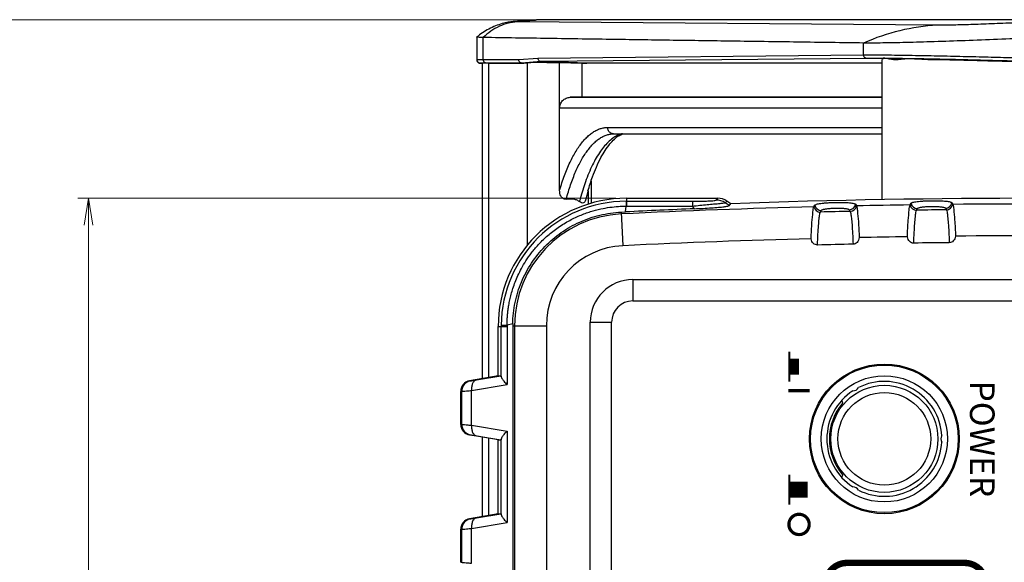
# Model space of a CAD drawing. Units: millimetres. Extents: x 0 to 828, y 10 to 570.
# Drawn here: x 113 to 205, y 457 to 508 of the extents above; entities that cross this region are included whole.
import ezdxf
from ezdxf.enums import TextEntityAlignment as Align

# ---------------------------------------------------------------- set-up
doc = ezdxf.new("R2010")
doc.units = ezdxf.units.MM
doc.layers.add('1寸法線', color=140, linetype='Continuous', lineweight=15)
doc.layers.add('TEXT', color=6, linetype='Continuous')
doc.styles.add('F1', font='sanssb__.ttf')
doc.styles.get("Standard").update_dxf_attribs({"font": 'romans.shx', "bigfont": 'bigfont.shx'})
doc.dimstyles.new('AM_JIS$0', dxfattribs={"dimtxt": 2.5, "dimasz": 2.5, "dimexe": 1, "dimexo": 1, "dimgap": 1, "dimtad": 3, "dimdsep": 46, "dimtxsty": 'STANDARD', "dimblk": 'OPEN', "dimcen": 0, "dimclrd": 256, "dimclre": 256, "dimclrt": 3, "dimadec": 0, "dimazin": 2, "dimtp": 0.2, "dimtm": 0.2, "dimtfac": 0.71, "dimtmove": 0, "dimatfit": 3, "dimldrblk": 'OPEN', "dimfxl": 1, "dimlwd": -1, "dimlwe": -1, "dimarcsym": 0})

# ---------------------------------------------------------------- blocks, each defined once
blk = doc.blocks.new('A$C501F6569')
for points in [[(-132.083, 2.602), (-132.075, 2.605), (-132.066, 2.609), (-132.057, 2.612), (-132.049, 2.616), (-132.04, 2.62), (-132.031, 2.623), (-132.023, 2.627), (-132.014, 2.63), (-132.005, 2.634), (-131.997, 2.638), (-131.988, 2.641), (-131.98, 2.645), (-131.971, 2.649), (-131.962, 2.652), (-131.954, 2.656), (-131.945, 2.659), (-131.937, 2.663), (-131.928, 2.667), (-131.919, 2.67), (-131.911, 2.674), (-131.902, 2.678), (-131.894, 2.681), (-131.885, 2.685), (-131.876, 2.689), (-131.868, 2.692), (-131.859, 2.696), (-131.851, 2.7)], [(-125.149, 2.7), (-125.141, 2.696), (-125.132, 2.692), (-125.124, 2.689), (-125.115, 2.685), (-125.106, 2.681), (-125.098, 2.678), (-125.089, 2.674), (-125.081, 2.67), (-125.072, 2.667), (-125.063, 2.663), (-125.055, 2.659), (-125.046, 2.656), (-125.038, 2.652), (-125.029, 2.649), (-125.02, 2.645), (-125.012, 2.641), (-125.003, 2.638), (-124.995, 2.634), (-124.986, 2.63), (-124.977, 2.627), (-124.969, 2.623), (-124.96, 2.62), (-124.951, 2.616), (-124.943, 2.612), (-124.934, 2.609), (-124.925, 2.605), (-124.917, 2.602)]]:
    blk.add_lwpolyline(points)
for radius in [7, 6.9, 5.9, 5.007, 4.335]:
    blk.add_circle((-128.5, 6.6), radius)
for centre, radius, start, end in [((-128.5, 6.6), 5.374, 93.16761, 206.83239), ((-128.5, 12.4), 0.526, 235.64531, 304.35469), ((-128.5, 6.6), 5.374, 333.16761, 86.83239), ((-133.523, 3.7), 0.526, 355.64531, 64.35469), ((-123.477, 3.7), 0.526, 115.64531, 184.35469), ((-128.5, 6.6), 5.374, 213.16761, 326.83239), ((-128.5, 6.608), 5.148, 229.39189, 310.60811)]:
    blk.add_arc(centre, radius, start, end)
blk = doc.blocks.new('_Open')
at = {"color": 0, "linetype": 'ByBlock', "lineweight": -2}
for p, q in [((-1, 0.167), (0, 0)), ((-1, -0.167), (0, 0)), ((0, 0), (-1, 0))]:
    blk.add_line(p, q, dxfattribs=at)
blk = doc.blocks.new('*D56')
at = {"layer": '1寸法線', "transparency": 16777216}
for p, q in [((168.36, 491.336), (118.066, 491.336)), ((119.066, 262.836), (119.066, 488.836)), ((168.36, 260.336), (118.066, 260.336))]:
    blk.add_line(p, q, dxfattribs=at)
at = {"layer": '1寸法線', "transparency": 16777216, "xscale": 2.5, "yscale": 2.5, "zscale": 2.5}
for p, rotation in [((119.066, 491.336), 90), ((119.066, 260.336), 270)]:
    blk.add_blockref('_Open', p, dxfattribs=dict(at, rotation=rotation))
at = {"layer": '1寸法線', "color": 3, "transparency": 16777216, "insert": (116.816, 375.836), "char_height": 2.5, "attachment_point": 5, "rotation": 90}
blk.add_mtext('231', dxfattribs=at)
blk = doc.blocks.new('*D57')
at = {"layer": '1寸法線', "transparency": 16777216}
for p, q in [((210.76, 508.032), (95.135, 508.032)), ((96.135, 246.14), (96.135, 505.532)), ((210.76, 243.64), (95.135, 243.64))]:
    blk.add_line(p, q, dxfattribs=at)
at = {"layer": '1寸法線', "transparency": 16777216, "xscale": 2.5, "yscale": 2.5, "zscale": 2.5}
for p, rotation in [((96.135, 508.032), 90), ((96.135, 243.64), 270)]:
    blk.add_blockref('_Open', p, dxfattribs=dict(at, rotation=rotation))
at = {"layer": '1寸法線', "color": 3, "transparency": 16777216, "insert": (93.885, 375.836), "char_height": 2.5, "attachment_point": 5, "rotation": 90}
blk.add_mtext('264.4', dxfattribs=at)

msp = doc.modelspace()

# ---------------------------------------------------------------- linework, layer by layer
for p, q in [((198.412, 507.513), (159.128, 507.827)), ((160.613, 507.993), (160.252, 507.97)), ((161.012, 508.016), (160.613, 507.993)), ((161.297, 508.033), (161.012, 508.016)), ((161.409, 508.036), (161.297, 508.033)), ((211.606, 508.036), (161.409, 508.036)), ((155.364, 506.415), (155.368, 506.421)), ((155.364, 506.415), (155.364, 504.272)), ((155.479, 506.508), (155.368, 506.421)), ((155.97, 504.283), (155.97, 506.368)), ((191.52, 504.714), (191.52, 505.853)), ((161.079, 504.42), (159.29, 504.283)), ((191.52, 504.714), (161.079, 504.42)), ((191.796, 504.414), (161.356, 504.12)), ((155.394, 504.271), (155.364, 504.272)), ((155.657, 503.972), (155.706, 503.969)), ((155.888, 503.964), (155.682, 503.972)), ((155.706, 503.969), (155.864, 503.963)), ((155.864, 503.964), (155.864, 474.473)), ((159.29, 504.283), (155.97, 504.283)), ((159.567, 503.984), (156.247, 503.984)), ((156.448, 503.976), (156.448, 474.575)), ((156.448, 503.976), (159.763, 503.976)), ((159.763, 503.976), (159.567, 503.984)), ((161.357, 504.12), (159.568, 503.984)), ((159.763, 503.976), (160.102, 504.002)), ((160.102, 486.956), (160.102, 504.002)), ((165.656, 503.958), (161.357, 504.12)), ((163.104, 499.783), (163.104, 503.991)), ((165.191, 503.934), (163.104, 503.991)), ((165.191, 503.934), (165.656, 503.958)), ((165.191, 503.934), (165.191, 500.836)), ((193.21, 503.958), (165.656, 503.958)), ((193.21, 504.308), (193.21, 491.191)), ((198.165, 504.284), (198.047, 504.285)), ((202.119, 504.198), (201.893, 504.204)), ((165.191, 500.836), (164.093, 500.781)), ((164.093, 500.781), (193.21, 500.781)), ((165.191, 500.836), (193.21, 500.836)), ((163.104, 492.081), (163.104, 499.782)), ((163.104, 499.782), (193.21, 499.782)), ((167.599, 497.96), (193.21, 497.96)), ((168.061, 497.365), (168.177, 497.369)), ((168.148, 497.368), (193.21, 497.368)), ((166.06, 492.976), (166.06, 490.854)), ((165.76, 492.025), (165.76, 490.767)), ((169.267, 490.061), (169.319, 490.596)), ((169.36, 491.336), (169.36, 490.596)), ((169.36, 491.336), (177.894, 491.336)), ((169.36, 491.053), (175.522, 491.053)), ((169.36, 490.596), (175.522, 490.596)), ((175.522, 491.053), (175.522, 490.596)), ((175.705, 490.355), (175.522, 490.596)), ((178.567, 490.92), (178.743, 491.073)), ((178.964, 490.653), (178.567, 490.92)), ((179.096, 490.83), (178.743, 491.073)), ((186.872, 490.532), (186.96, 490.691)), ((190.76, 490.78), (190.847, 490.624)), ((195.872, 490.714), (195.96, 490.872)), ((199.76, 490.919), (199.847, 490.762)), ((168.852, 490.041), (169.267, 490.061)), ((168.852, 490.041), (169.002, 486.902)), ((187.477, 490.048), (187.564, 490.206)), ((190.18, 490.267), (190.267, 490.113)), ((196.471, 490.223), (196.558, 490.38)), ((199.174, 490.412), (199.261, 490.257)), ((169.96, 483.736), (169.96, 481.736)), ((169.96, 483.736), (245.76, 483.736)), ((169.96, 481.736), (245.76, 481.736)), ((158.72, 479.59), (158.195, 479.462)), ((165.96, 271.936), (165.96, 479.736)), ((165.96, 479.736), (167.96, 479.736)), ((167.96, 271.936), (167.96, 479.736)), ((157.36, 474.736), (157.36, 479.336)), ((157.36, 479.336), (158.194, 479.336)), ((157.639, 474.652), (157.639, 479.336)), ((158.194, 479.336), (158.194, 473.926)), ((158.719, 479.417), (158.719, 450.994)), ((158.719, 479.417), (161.866, 479.417)), ((158.895, 479.417), (158.895, 272.256)), ((161.866, 479.417), (161.866, 272.256)), ((157.36, 474.736), (154.683, 474.265)), ((154.683, 474.265), (154.781, 474.265)), ((155.336, 474.352), (157.612, 474.736)), ((157.36, 474.736), (157.612, 474.736)), ((153.855, 470.192), (153.855, 473.28)), ((153.855, 473.28), (153.956, 473.28)), ((153.956, 470.192), (153.956, 473.28)), ((154.881, 473.367), (158.194, 473.926)), ((154.881, 470.105), (154.881, 473.367)), ((153.855, 470.192), (153.956, 470.192)), ((154.881, 470.105), (158.194, 469.546)), ((158.194, 469.546), (158.194, 461.026)), ((157.36, 468.736), (154.683, 469.207)), ((154.683, 469.207), (154.781, 469.207)), ((155.336, 469.12), (157.612, 468.736)), ((155.864, 468.999), (155.864, 461.573)), ((156.448, 468.897), (156.448, 461.675)), ((157.36, 461.836), (157.36, 468.736)), ((157.36, 468.736), (157.612, 468.736)), ((157.639, 461.752), (157.639, 468.82)), ((157.36, 461.836), (154.683, 461.365)), ((154.683, 461.365), (154.781, 461.365)), ((155.336, 461.452), (157.612, 461.836)), ((157.36, 461.836), (157.612, 461.836)), ((153.855, 457.292), (153.855, 460.38)), ((153.855, 460.38), (153.956, 460.38)), ((153.956, 457.292), (153.956, 460.38)), ((154.881, 460.467), (158.194, 461.026)), ((154.881, 457.205), (154.881, 460.467)), ((153.855, 457.292), (153.956, 457.292))]:
    msp.add_line(p, q)
for points in [[(159.778, 507.938), (159.638, 507.928), (159.506, 507.918), (159.381, 507.909), (159.263, 507.899), (159.153, 507.89), (159.047, 507.881), (158.945, 507.872), (158.846, 507.862), (158.748, 507.852), (158.649, 507.84), (158.545, 507.828), (158.434, 507.812), (158.309, 507.793), (158.173, 507.769), (158.028, 507.739), (157.876, 507.705), (157.725, 507.665), (157.57, 507.62), (157.413, 507.57), (157.254, 507.514), (157.097, 507.453), (156.941, 507.387), (156.787, 507.317), (156.634, 507.243), (156.482, 507.164), (156.332, 507.08), (156.184, 506.993), (156.038, 506.902), (155.894, 506.808), (155.753, 506.711), (155.614, 506.61), (155.479, 506.508)], [(160.252, 507.97), (160.085, 507.959), (159.927, 507.948), (159.778, 507.938)], [(155.364, 504.272), (155.372, 504.202), (155.403, 504.124), (155.452, 504.059), (155.515, 504.012), (155.583, 503.983), (155.653, 503.972)]]:
    msp.add_lwpolyline(points)
for centre, radius, start, end in [((169.863, 358.311), 149.964, 93.23191, 93.40651), ((156.434, 474.82), 29.156, 89.97333, 90.26034), ((170.162, 494.766), 2.853, 127.26121, 129.14424), ((170.016, 494.962), 2.609, 122.03476, 127.30435), ((169.586, 495.011), 2.442, 104.58905, 113.57674), ((170.329, 494.563), 3.116, 129.16918, 132.467), ((188.834, 485.414), 24.007, 164.01342, 166.13284), ((169.36, 479.336), 12, 90, 180), ((169.362, 479.33), 11.723, 90.23927, 179.26297), ((188.286, 485.081), 24.073, 165.01552, 165.69612), ((169.36, 479.856), 11.197, 90, 90.24095), ((169.36, 480.896), 9.7, 89.99997, 90.24255), ((177.739, 489.667), 1.502, 56.55094, 89.84976), ((177.895, 489.838), 1.498, 55.4975, 90.01403), ((207.86, -326.164), 817.5, 87.983632, 92.016368), ((187.55, 490.807), 0.601, 191.07379, 271.33443), ((190.166, 490.868), 0.601, 271.31901, 351.58857), ((190.254, 490.713), 0.6, 271.23343, 351.51045), ((207.86, -326.164), 816.965, 90.840743, 91.193214), ((196.463, 490.823), 0.6, 190.51889, 270.80034), ((196.551, 490.981), 0.601, 190.44316, 270.70575), ((199.167, 491.013), 0.601, 270.69031, 350.95793), ((199.255, 490.857), 0.6, 270.60292, 350.87762), ((207.86, -326.164), 816.965, 89.438055, 90.561945), ((169.36, 479.417), 10.465, 92.73618, 180), ((207.86, -326.164), 816.965, 91.472067, 92.736176), ((207.86, -284.876), 775.897, 92.375137, 92.851043), ((187.462, 490.648), 0.6, 191.15189, 271.43098), ((207.86, -326.164), 816.466, 91.234719, 91.430559), ((207.86, -326.164), 816.466, 90.603451, 90.799236), ((207.86, -326.164), 813.994, 89.454481, 90.545519), ((169.36, 479.417), 7.494, 92.73618, 180), ((207.86, -326.164), 813.994, 91.495925, 92.736176), ((207.86, -326.164), 813.39, 91.220439, 91.455181), ((207.86, -326.164), 813.994, 90.862291, 91.17909), ((207.86, -326.164), 813.39, 90.586722, 90.821407), ((169.96, 479.736), 4, 90, 180), ((169.96, 479.736), 2, 90, 180), ((168.909, 479.417), 10.191, 179.027, 180), ((168.925, 479.336), 11.285, 179.2648, 180), ((167.984, 479.336), 9.79, 179.2608, 180), ((154.856, 473.279), 1, 99.95034, 179.96772), ((154.956, 473.28), 1, 100.04971, 180.0322), ((154.856, 470.193), 1, 180.03228, 260.04966), ((154.956, 470.192), 1, 179.9678, 259.95029), ((154.856, 460.379), 1, 99.95034, 179.96772), ((154.956, 460.38), 1, 100.04971, 180.0322)]:
    msp.add_arc(centre, radius, start, end)
for points, knots in [([(159.128, 507.827), (158.843, 507.812), (158.272, 507.73), (157.151, 507.335), (156.408, 506.792), (155.968, 506.368)], [0, 0, 0, 0, 0.857505, 1.71544, 3.547893, 3.547893, 3.547893, 3.547893]), ([(159.128, 507.827), (159.087, 507.827), (159.031, 507.828), (158.967, 507.831), (158.935, 507.833), (158.92, 507.836), (158.905, 507.84), (158.913, 507.848), (158.927, 507.85), (158.949, 507.856), (158.98, 507.86), (159.02, 507.866), (159.09, 507.874), (159.195, 507.885), (159.343, 507.899), (159.517, 507.913), (159.718, 507.929), (159.942, 507.945), (160.289, 507.969), (160.628, 507.99), (160.885, 508.006), (160.953, 508.01)], [0, 0, 0, 0, 0.123453, 0.165651, 0.195663, 0.214179, 0.222251, 0.22754, 0.241461, 0.264463, 0.296299, 0.336667, 0.385243, 0.505674, 0.654873, 0.830434, 1.031293, 1.256719, 1.50598, 2.074004, 2.277172, 2.277172, 2.277172, 2.277172]), ([(198.412, 507.513), (197.238, 507.451), (194.873, 507.108), (192.614, 506.335), (191.518, 505.853)], [0, 0, 0, 0, 3.528639, 7.120931, 7.120931, 7.120931, 7.120931]), ([(211.606, 508.036), (210.869, 507.994), (209.36, 507.913), (207.094, 507.801), (204.861, 507.701), (202.79, 507.619), (200.99, 507.557), (199.562, 507.521), (198.744, 507.51), (198.412, 507.513)], [0, 0, 0, 0, 2.213864, 4.533521, 6.807288, 8.92043, 10.750344, 12.211175, 13.205061, 13.205061, 13.205061, 13.205061]), ([(155.968, 506.368), (155.798, 506.371), (155.597, 506.337), (155.402, 506.409), (155.381, 506.429), (155.38, 506.43)], [0, 0, 0, 0, 0.5105999, 0.595709, 0.5981778, 0.5981778, 0.5981778, 0.5981778]), ([(191.52, 505.853), (190.511, 505.868), (188.458, 505.896), (185.363, 505.94), (182.276, 505.983), (179.295, 506.025), (176.455, 506.065), (173.713, 506.104), (170.974, 506.143), (168.14, 506.185), (165.17, 506.229), (162.097, 506.275), (159.017, 506.322), (156.974, 506.353), (155.97, 506.368)], [0, 0, 0, 0, 3.02575, 6.158909, 9.285441, 12.287877, 15.1026, 17.809125, 20.513406, 23.321047, 26.311457, 29.42346, 32.542091, 35.553179, 35.553179, 35.553179, 35.553179]), ([(215.289, 506.734), (214.388, 506.683), (212.531, 506.581), (209.674, 506.439), (206.699, 506.301), (203.672, 506.169), (200.684, 506.058), (197.855, 505.959), (195.328, 505.892), (193.249, 505.852), (192.029, 505.846), (191.518, 505.853)], [0, 0, 0, 0, 2.707184, 5.581802, 8.58161, 11.64096, 14.671686, 17.552184, 20.131778, 22.256164, 23.790145, 23.790145, 23.790145, 23.790145]), ([(161.357, 504.12), (161.308, 504.122), (161.209, 504.153), (161.104, 504.267), (161.078, 504.369), (161.078, 504.42)], [0, 0, 0, 0, 0.1460642, 0.2953499, 0.4472122, 0.4472122, 0.4472122, 0.4472122]), ([(213.724, 504.195), (213.172, 504.214), (212.059, 504.252), (210.358, 504.308), (208.57, 504.365), (206.637, 504.422), (204.532, 504.482), (202.275, 504.542), (199.922, 504.598), (197.551, 504.649), (195.269, 504.69), (193.266, 504.714), (192.041, 504.719), (191.52, 504.714)], [0, 0, 0, 0, 1.6575, 3.340473, 5.105416, 7.025734, 9.141429, 11.423791, 13.798405, 16.202257, 18.537555, 20.64782, 22.211642, 22.211642, 22.211642, 22.211642]), ([(191.796, 504.414), (191.748, 504.416), (191.649, 504.447), (191.545, 504.562), (191.52, 504.663), (191.52, 504.714)], [0, 0, 0, 0, 0.1456766, 0.2943951, 0.4459227, 0.4459227, 0.4459227, 0.4459227]), ([(198.166, 504.34), (198.02, 504.343), (197.105, 504.361), (195.496, 504.39), (193.519, 504.415), (192.31, 504.419), (191.796, 504.414)], [0, 0, 0, 0, 0.438212, 2.743404, 4.827606, 6.369836, 6.369836, 6.369836, 6.369836]), ([(198.047, 504.285), (197.685, 504.291), (196.745, 504.314), (195.244, 504.433), (194.327, 504.171), (193.273, 504.538), (193.288, 504.321), (193.288, 504.318)], [0, 0, 0, 0, 1.085084, 2.884358, 4.127354, 4.760186, 4.770223, 4.770223, 4.770223, 4.770223]), ([(155.682, 503.972), (155.632, 503.974), (155.53, 504.004), (155.439, 504.1), (155.41, 504.171), (155.404, 504.196)], [0, 0, 0, 0, 0.1513606, 0.3029132, 0.3793702, 0.3793702, 0.3793702, 0.3793702]), ([(155.97, 504.283), (155.878, 504.283), (155.722, 504.283), (155.545, 504.28), (155.459, 504.277), (155.438, 504.275)], [0, 0, 0, 0, 0.2757266, 0.467758, 0.5321416, 0.5321416, 0.5321416, 0.5321416]), ([(156.247, 503.984), (156.157, 503.984), (156.004, 503.983), (155.816, 503.979), (155.718, 503.976), (155.683, 503.972)], [0, 0, 0, 0, 0.2696881, 0.4575071, 0.5636624, 0.5636624, 0.5636624, 0.5636624]), ([(156.301, 503.976), (156.26, 503.976), (156.156, 503.975), (156.018, 503.972), (155.922, 503.968), (155.888, 503.964)], [0, 0, 0, 0, 0.1249028, 0.3112872, 0.4134605, 0.4134605, 0.4134605, 0.4134605]), ([(156.247, 503.984), (156.198, 503.985), (156.099, 504.017), (155.995, 504.131), (155.97, 504.233), (155.97, 504.283)], [0, 0, 0, 0, 0.1456207, 0.2942547, 0.4457292, 0.4457292, 0.4457292, 0.4457292]), ([(159.567, 503.984), (159.518, 503.985), (159.42, 504.017), (159.316, 504.131), (159.291, 504.233), (159.291, 504.283)], [0, 0, 0, 0, 0.1456201, 0.2942541, 0.4457292, 0.4457292, 0.4457292, 0.4457292]), ([(163.104, 503.991), (162.941, 503.996), (162.618, 504.004), (162.142, 504.013), (161.686, 504.019), (161.263, 504.023), (160.886, 504.023), (160.566, 504.02), (160.31, 504.013), (160.163, 504.007), (160.102, 504.002)], [0, 0, 0, 0, 0.488326, 0.969546, 1.429981, 1.856499, 2.237001, 2.560696, 2.818426, 3.002896, 3.002896, 3.002896, 3.002896]), ([(201.893, 504.204), (201.009, 504.23), (199.766, 504.268), (198.523, 504.278), (198.165, 504.284)], [0, 0, 0, 0, 2.655338, 3.729514, 3.729514, 3.729514, 3.729514]), ([(215.24, 503.836), (214.708, 503.856), (213.636, 503.895), (212.014, 503.952), (210.346, 504.008), (208.592, 504.065), (206.694, 504.122), (204.625, 504.182), (202.405, 504.242), (200.233, 504.295), (198.81, 504.326), (198.166, 504.34)], [0, 0, 0, 0, 1.595466, 3.21971, 4.869673, 6.600903, 8.485909, 10.564766, 12.810213, 15.149331, 17.081794, 17.081794, 17.081794, 17.081794]), ([(207.86, 504.028), (206.843, 504.061), (204.93, 504.121), (203.016, 504.172), (202.119, 504.198)], [0, 0, 0, 0, 3.051922, 5.743015, 5.743015, 5.743015, 5.743015]), ([(163.104, 499.783), (163.104, 499.907), (163.154, 500.161), (163.371, 500.486), (163.699, 500.712), (163.961, 500.774), (164.093, 500.781)], [0, 0, 0, 0, 0.37155, 0.753791, 1.144062, 1.540782, 1.540782, 1.540782, 1.540782]), ([(163.104, 492.081), (163.173, 492.32), (163.317, 492.785), (163.552, 493.459), (163.802, 494.095), (164.066, 494.689), (164.343, 495.238), (164.633, 495.742), (164.933, 496.199), (165.243, 496.606), (165.561, 496.962), (165.888, 497.267), (166.222, 497.518), (166.562, 497.715), (166.906, 497.856), (167.252, 497.941), (167.485, 497.96), (167.599, 497.96)], [0, 0, 0, 0, 0.744973, 1.460093, 2.143254, 2.793037, 3.40873, 3.989584, 4.535312, 5.046177, 5.523125, 5.968261, 6.384554, 6.774933, 7.1437, 7.496432, 7.83966, 7.83966, 7.83966, 7.83966]), ([(163.727, 491.253), (163.789, 491.484), (163.917, 491.937), (164.128, 492.595), (164.354, 493.219), (164.593, 493.806), (164.844, 494.354), (165.107, 494.862), (165.381, 495.327), (165.665, 495.747), (165.958, 496.122), (166.259, 496.451), (166.568, 496.731), (166.882, 496.962), (167.202, 497.144), (167.423, 497.232), (167.533, 497.267)], [0, 0, 0, 0, 0.717907, 1.409882, 2.073748, 2.707766, 3.310897, 3.882474, 4.421903, 4.929018, 5.404147, 5.8483, 6.263508, 6.65245, 7.017843, 7.363647, 7.363647, 7.363647, 7.363647]), ([(167.533, 497.267), (167.638, 497.3), (167.814, 497.342), (167.993, 497.362), (168.061, 497.365)], [0, 0, 0, 0, 0.3312957, 0.538603, 0.538603, 0.538603, 0.538603]), ([(168.148, 497.368), (168.059, 497.368), (167.866, 497.42), (167.727, 497.566), (167.678, 497.655)], [0, 0, 0, 0, 0.2668973, 0.5714779, 0.5714779, 0.5714779, 0.5714779]), ([(167.745, 496.674), (167.438, 496.397), (166.851, 495.696), (166.117, 494.409), (165.503, 492.912), (165.174, 491.838), (165.032, 491.306)], [0, 0, 0, 0, 1.240936, 2.717268, 4.431128, 6.083706, 6.083706, 6.083706, 6.083706]), ([(165.755, 492.026), (165.883, 492.47), (166.224, 493.534), (166.861, 495.035), (167.596, 496.198), (168.077, 496.726), (168.225, 496.861)], [0, 0, 0, 0, 1.38451, 3.349882, 4.879364, 5.483151, 5.483151, 5.483151, 5.483151]), ([(163.727, 491.253), (163.664, 491.24), (163.523, 491.246), (163.338, 491.362), (163.203, 491.556), (163.121, 491.803), (163.104, 491.986), (163.104, 492.081)], [0, 0, 0, 0, 0.194772, 0.401165, 0.631916, 0.89031, 1.176338, 1.176338, 1.176338, 1.176338]), ([(158.195, 479.462), (158.195, 479.57), (158.198, 479.793), (158.214, 480.14), (158.242, 480.515), (158.288, 480.923), (158.355, 481.366), (158.449, 481.848), (158.575, 482.369), (158.74, 482.925), (158.95, 483.515), (159.213, 484.138), (159.545, 484.802), (159.962, 485.51), (160.481, 486.252), (161.12, 487.017), (161.903, 487.793), (162.84, 488.546), (163.882, 489.204), (164.947, 489.722), (165.963, 490.094), (166.91, 490.344), (167.779, 490.499), (168.573, 490.58), (169.078, 490.596), (169.319, 490.596)], [0, 0, 0, 0, 0.322505, 0.668592, 1.043303, 1.451421, 1.897782, 2.38698, 2.923615, 3.506272, 4.127505, 4.798835, 5.535524, 6.353341, 7.26151, 8.248144, 9.339331, 10.564512, 11.846866, 13.028353, 14.109813, 15.086806, 15.963193, 16.756971, 17.478489, 17.478489, 17.478489, 17.478489]), ([(163.727, 491.253), (163.843, 491.278), (164.072, 491.307), (164.406, 491.283), (164.707, 491.191), (164.882, 491.088), (164.959, 491.029)], [0, 0, 0, 0, 0.354819, 0.688266, 0.99791, 1.290452, 1.290452, 1.290452, 1.290452]), ([(165.527, 491.168), (165.512, 491.105), (165.477, 490.991), (165.332, 490.87), (165.134, 490.91), (165.022, 490.982), (164.959, 491.029)], [0, 0, 0, 0, 0.1957985, 0.3474952, 0.5176445, 0.7513017, 0.7513017, 0.7513017, 0.7513017]), ([(169.313, 491.052), (169.315, 491.03), (169.314, 490.956), (169.318, 490.804), (169.318, 490.674), (169.319, 490.596)], [0, 0, 0, 0, 0.0661949, 0.2216974, 0.4568149, 0.4568149, 0.4568149, 0.4568149]), ([(175.522, 491.053), (175.681, 491.053), (176.008, 491.055), (176.484, 491.064), (176.918, 491.078), (177.263, 491.099), (177.512, 491.117), (177.654, 491.142), (177.73, 491.153), (177.743, 491.169)], [0, 0, 0, 0, 0.47739, 0.97942, 1.428794, 1.777742, 2.020473, 2.16669, 2.228702, 2.228702, 2.228702, 2.228702]), ([(175.522, 490.596), (175.754, 490.627), (176.216, 490.681), (176.876, 490.745), (177.455, 490.796), (177.911, 490.837), (178.236, 490.868), (178.439, 490.895), (178.537, 490.909), (178.567, 490.92)], [0, 0, 0, 0, 0.702103, 1.393078, 1.989402, 2.445834, 2.76661, 2.967717, 3.062755, 3.062755, 3.062755, 3.062755]), ([(175.705, 490.355), (175.979, 490.366), (176.508, 490.392), (177.26, 490.436), (177.906, 490.49), (178.429, 490.531), (178.742, 490.599), (178.935, 490.612), (178.964, 490.653)], [0, 0, 0, 0, 0.820302, 1.590578, 2.255712, 2.779714, 3.12855, 3.278924, 3.278924, 3.278924, 3.278924]), ([(177.743, 491.169), (177.75, 491.177), (177.764, 491.193), (177.787, 491.218), (177.811, 491.245), (177.837, 491.273), (177.865, 491.304), (177.884, 491.325), (177.894, 491.336)], [0, 0, 0, 0, 0.0313213, 0.0650891, 0.1011316, 0.1396346, 0.1809243, 0.2253342, 0.2253342, 0.2253342, 0.2253342]), ([(178.964, 490.653), (178.97, 490.662), (178.982, 490.679), (179.001, 490.704), (179.02, 490.73), (179.039, 490.755), (179.058, 490.78), (179.077, 490.805), (179.09, 490.821), (179.096, 490.83)], [0, 0, 0, 0, 0.03124, 0.0627958, 0.0944578, 0.1260693, 0.1575942, 0.189066, 0.2205428, 0.2205428, 0.2205428, 0.2205428]), ([(186.96, 490.691), (186.972, 490.712), (187.029, 490.748), (187.141, 490.787), (187.31, 490.825), (187.532, 490.859), (187.809, 490.891), (188.137, 490.917), (188.498, 490.937), (188.873, 490.949), (189.246, 490.954), (189.603, 490.95), (189.925, 490.939), (190.197, 490.92), (190.415, 490.896), (190.581, 490.866), (190.692, 490.833), (190.749, 490.8), (190.76, 490.78)], [0, 0, 0, 0, 0.071357, 0.190444, 0.361387, 0.585899, 0.865293, 1.198423, 1.571971, 1.949112, 2.325063, 2.692369, 3.018506, 3.291676, 3.510934, 3.677567, 3.793234, 3.862229, 3.862229, 3.862229, 3.862229]), ([(190.847, 490.624), (190.922, 490.492), (190.945, 489.983), (191.058, 489.013), (191.088, 488.164), (191.11, 487.657)], [0, 0, 0, 0, 0.457056, 1.460431, 2.982378, 2.982378, 2.982378, 2.982378]), ([(195.61, 487.738), (195.632, 488.245), (195.662, 489.095), (195.774, 490.07), (195.798, 490.579), (195.872, 490.714)], [0, 0, 0, 0, 1.524899, 2.531233, 2.991324, 2.991324, 2.991324, 2.991324]), ([(195.96, 490.872), (195.972, 490.893), (196.029, 490.928), (196.141, 490.965), (196.31, 491.002), (196.532, 491.034), (196.809, 491.062), (197.136, 491.085), (197.497, 491.1), (197.873, 491.109), (198.246, 491.109), (198.603, 491.102), (198.925, 491.087), (199.197, 491.065), (199.415, 491.039), (199.581, 491.007), (199.692, 490.973), (199.749, 490.939), (199.76, 490.919)], [0, 0, 0, 0, 0.070941, 0.189544, 0.360003, 0.584053, 0.863027, 1.195803, 1.569091, 1.946101, 2.322097, 2.689564, 3.01592, 3.289378, 3.508984, 3.676015, 3.792109, 3.861491, 3.861491, 3.861491, 3.861491]), ([(196.558, 490.38), (196.565, 490.393), (196.595, 490.417), (196.654, 490.444), (196.735, 490.469), (196.837, 490.491), (196.957, 490.512), (197.093, 490.53), (197.243, 490.545), (197.402, 490.558), (197.561, 490.568), (197.713, 490.574), (197.856, 490.577), (198, 490.578), (198.154, 490.576), (198.317, 490.57), (198.478, 490.561), (198.631, 490.549), (198.77, 490.535), (198.892, 490.517), (198.995, 490.497), (199.077, 490.474), (199.137, 490.449), (199.167, 490.425), (199.174, 490.412)], [0, 0, 0, 0, 0.044793, 0.109006, 0.193976, 0.298773, 0.42134, 0.559847, 0.711676, 0.872985, 1.036948, 1.191646, 1.329114, 1.466645, 1.623106, 1.790165, 1.95472, 2.109255, 2.249729, 2.373619, 2.479221, 2.564574, 2.628814, 2.673412, 2.673412, 2.673412, 2.673412]), ([(199.847, 490.762), (199.922, 490.629), (199.945, 490.12), (200.058, 489.149), (200.088, 488.3), (200.11, 487.793)], [0, 0, 0, 0, 0.45795, 1.462121, 2.984754, 2.984754, 2.984754, 2.984754]), ([(158.72, 479.59), (158.732, 480.26), (158.882, 481.6), (159.478, 483.522), (160.422, 485.299), (161.682, 486.869), (163.214, 488.174), (164.959, 489.167), (166.856, 489.818), (168.185, 490.009), (168.852, 490.041)], [0, 0, 0, 0, 2.01197, 4.016388, 6.002703, 8.012243, 10.020923, 12.004672, 13.999523, 16.004363, 16.004363, 16.004363, 16.004363]), ([(186.61, 487.552), (186.632, 488.061), (186.662, 488.911), (186.774, 489.887), (186.799, 490.397), (186.872, 490.532)], [0, 0, 0, 0, 1.526252, 2.533738, 2.994863, 2.994863, 2.994863, 2.994863]), ([(187.204, 486.964), (187.219, 487.301), (187.248, 487.912), (187.301, 488.73), (187.349, 489.354), (187.408, 489.768), (187.441, 489.985), (187.477, 490.048)], [0, 0, 0, 0, 1.011978, 1.835097, 2.461299, 2.884184, 3.100949, 3.100949, 3.100949, 3.100949]), ([(187.564, 490.206), (187.571, 490.219), (187.6, 490.244), (187.659, 490.271), (187.74, 490.297), (187.842, 490.32), (187.962, 490.342), (188.099, 490.362), (188.249, 490.379), (188.407, 490.393), (188.567, 490.405), (188.719, 490.413), (188.862, 490.418), (189.006, 490.42), (189.16, 490.419), (189.322, 490.415), (189.484, 490.408), (189.637, 490.398), (189.776, 490.385), (189.898, 490.369), (190.001, 490.35), (190.083, 490.328), (190.142, 490.303), (190.172, 490.28), (190.18, 490.267)], [0, 0, 0, 0, 0.045061, 0.109591, 0.194882, 0.299992, 0.422858, 0.561644, 0.713729, 0.875264, 1.039419, 1.194275, 1.331866, 1.469417, 1.625811, 1.792762, 1.957176, 2.111536, 2.251803, 2.375457, 2.480794, 2.565862, 2.629809, 2.674151, 2.674151, 2.674151, 2.674151]), ([(190.267, 490.113), (190.302, 490.051), (190.335, 489.835), (190.393, 489.425), (190.441, 488.803), (190.493, 487.987), (190.521, 487.378), (190.536, 487.042)], [0, 0, 0, 0, 0.214206, 0.634354, 1.257858, 2.078502, 3.087885, 3.087885, 3.087885, 3.087885]), ([(196.199, 487.142), (196.214, 487.479), (196.243, 488.09), (196.296, 488.907), (196.344, 489.531), (196.402, 489.944), (196.436, 490.16), (196.471, 490.223)], [0, 0, 0, 0, 1.011081, 1.833409, 2.458903, 2.8811, 3.097226, 3.097226, 3.097226, 3.097226]), ([(199.261, 490.257), (199.297, 490.195), (199.33, 489.979), (199.388, 489.568), (199.436, 488.945), (199.488, 488.13), (199.516, 487.52), (199.531, 487.183)], [0, 0, 0, 0, 0.214768, 0.635458, 1.25949, 2.080584, 3.090351, 3.090351, 3.090351, 3.090351]), ([(200.11, 487.793), (200.1, 487.706), (200.054, 487.542), (199.917, 487.342), (199.735, 487.214), (199.597, 487.184), (199.531, 487.183)], [0, 0, 0, 0, 0.2619147, 0.5000465, 0.7149268, 0.9125155, 0.9125155, 0.9125155, 0.9125155]), ([(187.204, 486.964), (187.138, 486.962), (186.998, 486.987), (186.814, 487.109), (186.672, 487.304), (186.623, 487.466), (186.61, 487.552)], [0, 0, 0, 0, 0.1987114, 0.4121832, 0.6458984, 0.9090981, 0.9090981, 0.9090981, 0.9090981]), ([(191.11, 487.657), (191.1, 487.571), (191.056, 487.406), (190.92, 487.204), (190.74, 487.075), (190.601, 487.043), (190.536, 487.042)], [0, 0, 0, 0, 0.2624413, 0.5011285, 0.7162065, 0.9136208, 0.9136208, 0.9136208, 0.9136208]), ([(196.199, 487.142), (196.133, 487.142), (195.994, 487.168), (195.811, 487.292), (195.671, 487.488), (195.622, 487.651), (195.61, 487.738)], [0, 0, 0, 0, 0.1985079, 0.4121623, 0.6464271, 0.9101359, 0.9101359, 0.9101359, 0.9101359]), ([(157.64, 479.481), (157.666, 479.475), (157.757, 479.477), (157.941, 479.466), (158.1, 479.464), (158.195, 479.462)], [0, 0, 0, 0, 0.0799352, 0.2699121, 0.5552351, 0.5552351, 0.5552351, 0.5552351]), ([(154.781, 474.265), (154.806, 474.265), (154.894, 474.282), (155.079, 474.308), (155.239, 474.336), (155.336, 474.352)], [0, 0, 0, 0, 0.0748002, 0.2658445, 0.5619125, 0.5619125, 0.5619125, 0.5619125]), ([(155.336, 474.352), (155.261, 474.338), (155.105, 474.253), (154.952, 474.018), (154.871, 473.711), (154.869, 473.484), (154.881, 473.367)], [0, 0, 0, 0, 0.231856, 0.502323, 0.820863, 1.173535, 1.173535, 1.173535, 1.173535]), ([(157.612, 474.736), (157.621, 474.736), (157.631, 474.696), (157.636, 474.673), (157.639, 474.652)], [0, 0, 0, 0, 0.02628224, 0.08987733, 0.08987733, 0.08987733, 0.08987733]), ([(157.639, 474.652), (157.649, 474.589), (157.727, 474.437), (157.913, 474.193), (158.089, 474.02), (158.194, 473.926)], [0, 0, 0, 0, 0.1895195, 0.4984982, 0.9236101, 0.9236101, 0.9236101, 0.9236101]), ([(153.956, 473.28), (153.998, 473.28), (154.144, 473.297), (154.452, 473.323), (154.719, 473.351), (154.881, 473.367)], [0, 0, 0, 0, 0.1239215, 0.4401423, 0.9291481, 0.9291481, 0.9291481, 0.9291481]), ([(153.956, 470.192), (153.984, 470.192), (154.073, 470.182), (154.258, 470.167), (154.539, 470.139), (154.758, 470.117), (154.881, 470.105)], [0, 0, 0, 0, 0.0820003, 0.2698749, 0.5563971, 0.9291522, 0.9291522, 0.9291522, 0.9291522]), ([(154.881, 470.105), (154.869, 469.988), (154.871, 469.761), (154.952, 469.454), (155.105, 469.219), (155.261, 469.134), (155.336, 469.12)], [0, 0, 0, 0, 0.352672, 0.671212, 0.941678, 1.173535, 1.173535, 1.173535, 1.173535]), ([(158.194, 469.546), (158.089, 469.452), (157.913, 469.279), (157.727, 469.035), (157.649, 468.883), (157.639, 468.82)], [0, 0, 0, 0, 0.4251266, 0.7338414, 0.923609, 0.923609, 0.923609, 0.923609]), ([(154.781, 469.207), (154.798, 469.207), (154.852, 469.198), (154.963, 469.182), (155.131, 469.154), (155.262, 469.132), (155.336, 469.12)], [0, 0, 0, 0, 0.0492927, 0.162918, 0.3366297, 0.5619189, 0.5619189, 0.5619189, 0.5619189]), ([(157.639, 468.82), (157.636, 468.799), (157.631, 468.776), (157.621, 468.736), (157.612, 468.736)], [0, 0, 0, 0, 0.06363755, 0.08987864, 0.08987864, 0.08987864, 0.08987864]), ([(154.781, 461.365), (154.806, 461.365), (154.894, 461.382), (155.079, 461.408), (155.239, 461.436), (155.336, 461.452)], [0, 0, 0, 0, 0.0748002, 0.2658445, 0.5619125, 0.5619125, 0.5619125, 0.5619125]), ([(155.336, 461.452), (155.261, 461.438), (155.105, 461.353), (154.952, 461.118), (154.871, 460.811), (154.869, 460.584), (154.881, 460.467)], [0, 0, 0, 0, 0.231856, 0.502323, 0.820863, 1.173535, 1.173535, 1.173535, 1.173535]), ([(157.612, 461.836), (157.621, 461.836), (157.631, 461.796), (157.636, 461.773), (157.639, 461.752)], [0, 0, 0, 0, 0.02628224, 0.08987733, 0.08987733, 0.08987733, 0.08987733]), ([(157.639, 461.752), (157.649, 461.689), (157.727, 461.537), (157.913, 461.293), (158.089, 461.12), (158.194, 461.026)], [0, 0, 0, 0, 0.1895195, 0.4984982, 0.9236101, 0.9236101, 0.9236101, 0.9236101]), ([(153.956, 460.38), (153.998, 460.38), (154.144, 460.397), (154.452, 460.423), (154.719, 460.451), (154.881, 460.467)], [0, 0, 0, 0, 0.1239215, 0.4401423, 0.9291481, 0.9291481, 0.9291481, 0.9291481]), ([(153.956, 457.292), (153.984, 457.292), (154.073, 457.282), (154.258, 457.267), (154.539, 457.239), (154.758, 457.217), (154.881, 457.205)], [0, 0, 0, 0, 0.0820003, 0.2698749, 0.5563971, 0.9291522, 0.9291522, 0.9291522, 0.9291522])]:
    msp.add_open_spline(points, degree=3, knots=knots)
for points in [[(155.438, 504.275), (155.423, 504.274), (155.409, 504.273), (155.394, 504.271)], [(155.404, 504.196), (155.397, 504.22), (155.394, 504.246), (155.394, 504.271)], [(167.678, 497.655), (167.627, 497.747), (167.599, 497.855), (167.599, 497.96)], [(168.172, 497.008), (168.022, 496.908), (167.88, 496.795), (167.745, 496.674)], [(168.609, 497.249), (168.457, 497.182), (168.31, 497.1), (168.172, 497.008)], [(168.632, 497.173), (168.758, 497.252), (168.892, 497.32), (169.033, 497.368)]]:
    msp.add_open_spline(points, degree=3)
at = {"layer": 'TEXT'}
for points, const_width in [([(184.585, 476.986), (184.585, 474.186)], 0.2), ([(184.585, 475.586), (185.485, 475.586)], 1.5), ([(186.485, 473.336), (184.485, 473.336)], 0.3), ([(184.585, 464.086), (186.285, 464.086)], 1.5), ([(184.585, 465.486), (184.585, 462.686)], 0.2)]:
    msp.add_lwpolyline(points, dxfattribs=dict(at, const_width=const_width))
at = {"layer": 'TEXT', "const_width": 0.3}
msp.add_lwpolyline([(185.485, 461.786, 1), (185.485, 459.886, 1)], format="xyb", close=True, dxfattribs=at)
at = {"layer": 'TEXT', "ltscale": 0.5, "const_width": 0.6}
msp.add_lwpolyline([(202.96, 433.836), (202.96, 425.836, -0.414214), (200.96, 423.836), (189.96, 423.836, -0.414214), (187.96, 425.836), (187.96, 455.236, -0.414214), (189.96, 457.236), (200.96, 457.236, -0.414214), (202.96, 455.236), (202.96, 447.236)], format="xyb", dxfattribs=at)

# ---------------------------------------------------------------- block references
at = {"rotation": 270}
msp.add_blockref('A$C501F6569', (186.86, 340.336), dxfattribs=at)

# ---------------------------------------------------------------- texts
at = {"layer": 'TEXT', "linetype": 'Continuous', "style": 'F1'}
msp.add_text('POWER', height=2.3, rotation=270, dxfattribs=at).set_placement((201.46, 468.836), align=Align.CENTER)

# ---------------------------------------------------------------- dimensions: what is measured, and where the dimension line sits
at = {"layer": '1寸法線'}
for base, p1, p2, picture, middle in [((96.135, 508.032), (211.76, 243.64), (211.76, 508.032), '*D57', (93.885, 375.836)), ((119.066, 491.336), (169.36, 260.336), (169.36, 491.336), '*D56', (116.816, 375.836))]:
    dim = msp.add_linear_dim(base=base, p1=p1, p2=p2, angle=90, dimstyle='AM_JIS$0', override={"dimdec": 1, "dimfxl": 0.18}, dxfattribs=at)
    dim.commit()
    dim.dimension.update_dxf_attribs({"geometry": picture, "text_midpoint": middle})

doc.saveas('drawing.dxf')
